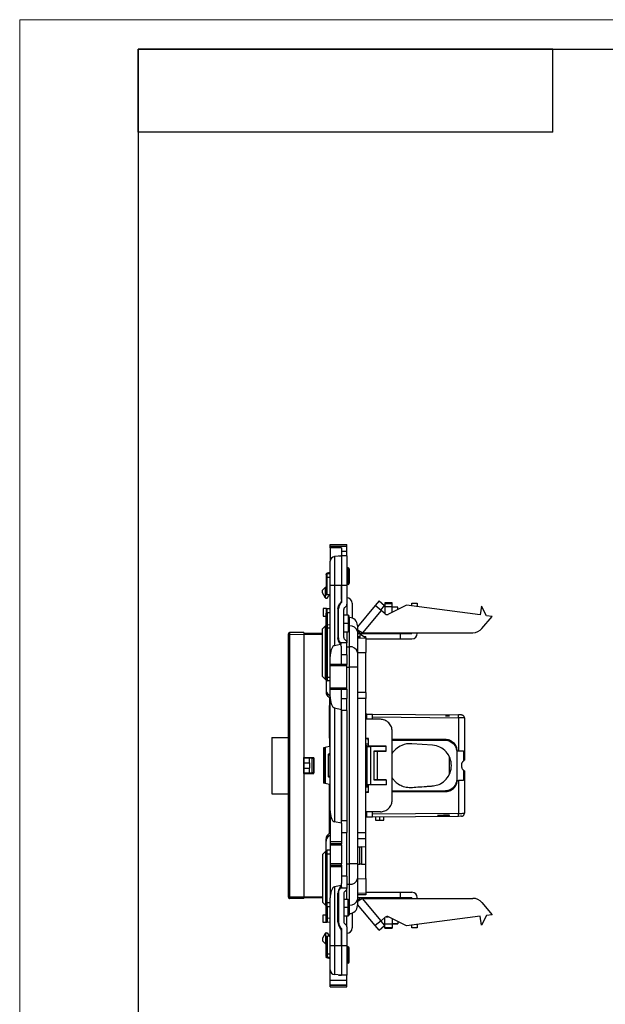
# Model space of a CAD drawing. Units: millimetres. Extents: x 0 to 420, y 0 to 297.
# Drawn here: x 0 to 99, y 131 to 297 of the extents above; entities that cross this region are included whole.
import ezdxf

# ---------------------------------------------------------------- set-up
doc = ezdxf.new("R2010")
doc.units = ezdxf.units.MM

msp = doc.modelspace()

# ---------------------------------------------------------------- linework, layer by layer
at = {"color": 7, "linetype": 'Continuous', "lineweight": 18}
for p, q in [((0, 0), (0, 297)), ((0, 297), (420, 297))]:
    msp.add_line(p, q, dxfattribs=at)
at = {"color": 7, "linetype": 'Continuous', "lineweight": 25}
for p, q in [((20, 292), (415, 292)), ((20, 292), (20, 5)), ((90, 292), (20, 292)), ((20, 278), (20, 292)), ((90, 278), (90, 292)), ((90, 278), (20, 278))]:
    msp.add_line(p, q, dxfattribs=at)
at = {"color": 7, "linetype": 'Continuous'}
for p, q in [((52.42, 208.39), (55.22, 208.39)), ((52.42, 208.07), (52.42, 208.39)), ((52.42, 208.07), (55.22, 208.07)), ((52.42, 207.79), (52.42, 208.07)), ((55.22, 208.07), (55.22, 208.39)), ((55.22, 207.26), (55.22, 208.07)), ((54.32, 207.79), (52.42, 207.79)), ((52.42, 207.79), (52.42, 205.54)), ((54.32, 206.44), (53.15, 206.33)), ((53.15, 206.33), (53.15, 201.46)), ((53.82, 206.39), (53.82, 206.44)), ((53.82, 206.44), (54.32, 206.44)), ((54.32, 207.79), (54.32, 206.57)), ((54.32, 207.26), (55.22, 207.26)), ((54.32, 206.57), (54.32, 206.44)), ((55.22, 206.44), (54.32, 206.44)), ((54.32, 206.44), (54.32, 201.46)), ((55.22, 206.44), (55.22, 207.26)), ((55.22, 206.44), (55.22, 201.46)), ((52.42, 201.46), (52.42, 205.54)), ((51.72, 203.3), (51.72, 203.34)), ((52.42, 203.44), (51.92, 203.44)), ((52.42, 203.68), (52.01, 203.55)), ((55.42, 204.44), (55.22, 204.44)), ((55.42, 203.04), (55.42, 204.44)), ((55.42, 201.64), (55.42, 203.04)), ((55.42, 203.04), (55.62, 203.04)), ((55.62, 204.24), (55.62, 203.04)), ((55.62, 203.04), (55.62, 201.84)), ((51.72, 202.84), (51.72, 199.84)), ((51.92, 202.84), (51.72, 202.84)), ((51.72, 201.24), (51.72, 201.14)), ((51.92, 202.84), (52.42, 202.84)), ((51.92, 199.85), (51.92, 202.84)), ((53.15, 201.46), (52.42, 201.46)), ((52.42, 189.44), (52.42, 201.46)), ((54.32, 201.46), (53.15, 201.46)), ((53.15, 201.46), (53.15, 191.3)), ((55.22, 201.46), (54.32, 201.46)), ((54.32, 201.46), (54.32, 198.55)), ((54.32, 199.1), (54.32, 201.46)), ((55.42, 201.64), (55.22, 201.64)), ((55.22, 201.46), (55.22, 198.27)), ((51.12, 200.64), (51.62, 201.14)), ((51.12, 200.19), (51.12, 200.64)), ((51.54, 199.43), (51.12, 200.19)), ((51.62, 199.34), (51.62, 201.14)), ((51.62, 201.14), (51.72, 201.14)), ((52.42, 199.9), (51.92, 199.85)), ((51.92, 199.29), (52.27, 199.88)), ((51.72, 199.29), (51.92, 199.29)), ((55.22, 198.27), (55.22, 196.44)), ((56.12, 198.46), (56.12, 195.91)), ((60.03, 198.06), (57.02, 194.48)), ((60.67, 198.83), (60.03, 198.06)), ((61.02, 197.23), (60.03, 198.06)), ((60.67, 198.83), (61.59, 198.06)), ((60.95, 197.29), (61.59, 198.06)), ((62.85, 198.51), (61.65, 198.51)), ((61.65, 198.51), (61.65, 198.38)), ((61.65, 198.38), (62.85, 198.38)), ((61.65, 198.38), (61.65, 197.85)), ((65.27, 198.12), (62.26, 196.59)), ((62.85, 198.38), (62.85, 198.51)), ((62.85, 197.85), (62.85, 198.38)), ((77.75, 196.48), (65.27, 198.12)), ((66.22, 198), (66.22, 198.44)), ((66.22, 198.44), (67.12, 198.44)), ((67.12, 198.44), (67.12, 197.88)), ((77.94, 197.97), (77.75, 196.48)), ((78.79, 196.34), (77.94, 197.97)), ((51.22, 197.54), (51.22, 196.24)), ((51.72, 197.54), (51.22, 197.54)), ((51.22, 196.24), (51.72, 196.24)), ((51.72, 197.54), (51.72, 196.76)), ((51.72, 194.63), (51.72, 196.76)), ((51.92, 196.85), (51.92, 197.52)), ((52.42, 197.48), (51.92, 197.52)), ((51.92, 196.85), (51.92, 194.83)), ((52.42, 196.84), (51.92, 196.85)), ((53.72, 197.48), (53.72, 192.6)), ((53.82, 196.44), (53.72, 196.44)), ((53.82, 192.6), (53.82, 197.48)), ((54.72, 192.67), (54.72, 197.4)), ((55.42, 196.44), (54.72, 196.44)), ((55.42, 196.44), (55.42, 195.04)), ((55.62, 195.04), (55.62, 196.24)), ((61.02, 197.23), (57.87, 193.47)), ((61.71, 196.65), (61.02, 197.23)), ((62.85, 197.85), (61.65, 197.85)), ((61.65, 197.85), (61.65, 196.71)), ((61.87, 196.56), (62.2, 196.56)), ((62.85, 196.89), (62.85, 197.85)), ((63.85, 197.79), (62.85, 197.79)), ((63.85, 197.78), (62.85, 197.78)), ((63.85, 197.78), (63.85, 197.79)), ((63.85, 197.4), (63.85, 197.78)), ((78.02, 194.18), (79.73, 196.22)), ((79.73, 196.22), (78.79, 196.34)), ((51.62, 194.63), (51.12, 194.13)), ((51.62, 185.55), (51.62, 194.63)), ((51.62, 194.63), (51.72, 194.63)), ((51.92, 194.83), (52.42, 194.84)), ((51.92, 194.83), (51.92, 194.81)), ((53.82, 195.04), (53.72, 195.04)), ((55.42, 195.04), (54.72, 195.04)), ((55.42, 195.04), (55.62, 195.04)), ((55.42, 195.04), (55.42, 193.64)), ((55.62, 196.04), (55.67, 196.04)), ((55.62, 193.84), (55.62, 195.04)), ((55.62, 194.6), (55.67, 194.6)), ((55.67, 194.6), (55.67, 196.04)), ((55.67, 191.09), (55.67, 194.6)), ((57.02, 194.69), (57.02, 193.65)), ((45.37, 148.89), (45.37, 193.19)), ((45.37, 193.19), (45.57, 193.19)), ((47.97, 193.51), (45.57, 193.49)), ((45.57, 193.19), (47.97, 193.21)), ((45.57, 193.19), (45.57, 148.89)), ((51.12, 193.35), (47.97, 193.41)), ((47.97, 193.21), (47.97, 148.87)), ((47.97, 193.21), (51.12, 193.21)), ((51.12, 186.05), (51.12, 194.13)), ((51.72, 185.94), (51.72, 194.23)), ((51.92, 194.23), (51.72, 194.23)), ((52.42, 194.24), (51.92, 194.23)), ((51.92, 194.23), (51.92, 185.94)), ((53.72, 193.64), (53.82, 193.64)), ((54.72, 193.64), (55.42, 193.64)), ((55.22, 193.64), (55.22, 191.8)), ((57.02, 193.8), (57.57, 193.34)), ((57.02, 193.65), (57.02, 190.14)), ((57.02, 193.34), (64.22, 193.34)), ((57.41, 193.13), (57.41, 192.59)), ((57.71, 193.12), (57.41, 193.13)), ((57.71, 193.12), (58.42, 192.62)), ((57.87, 193.47), (76.49, 193.47)), ((61.65, 193.47), (61.65, 193.34)), ((62.85, 193.34), (62.85, 193.47)), ((64.22, 193.34), (64.22, 192.44)), ((64.22, 193.34), (66.22, 193.34)), ((66.22, 193.34), (66.22, 193.47)), ((67.12, 193.47), (67.12, 193.34)), ((53.15, 191.3), (54.16, 191.51)), ((55.22, 191.74), (54.12, 191.74)), ((55.22, 191.8), (55.22, 191.74)), ((55.22, 189.74), (55.22, 191.74)), ((57.02, 192.86), (57.41, 192.86)), ((57.02, 192.59), (58.42, 192.54)), ((57.02, 192.59), (57.41, 192.59)), ((58.07, 192.86), (58.43, 192.86)), ((58.42, 192.54), (58.43, 192.86)), ((58.42, 192.62), (58.42, 192.54)), ((58.42, 192.54), (58.42, 190.12)), ((58.42, 192.44), (64.22, 192.44)), ((64.22, 192.44), (66.22, 192.44)), ((54.32, 188.16), (54.32, 190.97)), ((55.22, 189.74), (54.32, 189.74)), ((55.22, 191.09), (55.67, 191.09)), ((55.22, 189.74), (55.22, 188.13)), ((55.67, 187.63), (55.67, 191.09)), ((57.02, 190.15), (58.42, 190.12)), ((57.02, 190.14), (57.02, 187.63)), ((58.42, 183.38), (58.42, 190.12)), ((52.42, 188.16), (52.42, 189.44)), ((52.42, 188.16), (54.32, 188.16)), ((52.42, 188.13), (52.42, 188.16)), ((55.22, 188.13), (52.42, 188.13)), ((52.42, 187.93), (52.42, 188.13)), ((52.42, 187.93), (55.22, 187.93)), ((52.42, 184.14), (52.42, 187.93)), ((54.32, 188.13), (54.32, 188.16)), ((55.22, 187.93), (55.22, 188.13)), ((55.22, 184.14), (55.22, 187.93)), ((55.22, 187.63), (55.67, 187.63)), ((55.67, 154.45), (55.67, 187.63)), ((57.02, 187.63), (55.67, 187.63)), ((57.02, 187.63), (57.02, 154.45)), ((51.12, 186.05), (51.62, 185.55)), ((51.62, 185.55), (51.72, 185.55)), ((51.92, 185.94), (51.72, 185.94)), ((51.72, 185.54), (51.72, 185.94)), ((51.72, 185.54), (51.72, 183.8)), ((51.92, 185.94), (52.42, 185.94)), ((52.42, 185.34), (51.92, 185.34)), ((51.72, 183.8), (51.72, 183.4)), ((52.01, 182.73), (52.01, 183.13)), ((52.42, 182.74), (52.01, 183.13)), ((52.42, 183.94), (52.42, 184.14)), ((52.42, 184.14), (55.22, 184.14)), ((52.42, 183.94), (55.22, 183.94)), ((52.42, 183.92), (52.42, 183.94)), ((52.42, 183.92), (54.32, 183.92)), ((52.42, 182.63), (52.42, 183.92)), ((54.32, 183.92), (54.32, 183.94)), ((54.32, 180.53), (54.32, 183.92)), ((55.22, 183.94), (55.22, 184.14)), ((55.22, 183.94), (55.22, 182.34)), ((58.43, 183.38), (57.02, 183.38)), ((58.43, 183.38), (58.43, 182.39)), ((52.01, 182.73), (52.42, 182.34)), ((52.27, 182.48), (52.27, 181.19)), ((52.42, 163.39), (52.42, 182.63)), ((54.32, 182.34), (55.22, 182.34)), ((55.22, 180.34), (55.22, 182.34)), ((58.43, 182.39), (57.02, 182.39)), ((58.42, 159.68), (58.42, 182.39)), ((52.42, 181.18), (52.27, 181.19)), ((52.27, 175.66), (52.27, 181.19)), ((53.15, 180.77), (54.32, 180.53)), ((53.15, 180.77), (53.15, 161.53)), ((54.32, 161.29), (54.32, 180.53)), ((55.22, 180.34), (54.32, 180.34)), ((54.32, 180.34), (54.32, 161.74)), ((55.22, 180.34), (55.22, 161.74)), ((58.57, 179.69), (58.42, 179.69)), ((58.57, 178.87), (58.57, 179.69)), ((58.57, 179.69), (59.57, 179.69)), ((59.57, 179.74), (74.07, 179.61)), ((59.57, 178.86), (59.57, 179.69)), ((60.89, 178.85), (58.42, 178.87)), ((59.57, 179.24), (74.07, 179.11)), ((72.57, 179.43), (71.88, 179.43)), ((72.57, 179.42), (72.57, 179.43)), ((74.07, 179.11), (74.07, 173.54)), ((75.06, 179.11), (75.03, 179.11)), ((75.06, 179.11), (75.06, 171.94)), ((62.87, 165.23), (62.87, 176.85)), ((42.57, 175.79), (42.57, 166.29)), ((42.57, 175.79), (45.37, 175.79)), ((52.27, 175.66), (52.27, 175.66)), ((52.42, 175.66), (52.27, 175.66)), ((52.27, 175.66), (52.27, 174.24)), ((52.42, 175.54), (52.27, 175.54)), ((58.87, 175.58), (58.42, 175.58)), ((58.87, 175.54), (58.42, 175.54)), ((58.87, 174.64), (58.42, 174.64)), ((58.77, 175.54), (58.77, 175.34)), ((58.77, 175.34), (58.87, 175.34)), ((58.87, 174.29), (58.87, 175.58)), ((71.82, 175.44), (62.87, 175.44)), ((62.87, 175.34), (71.72, 175.34)), ((69.67, 174.48), (66.18, 174.73)), ((72.57, 175.14), (72.57, 175.29)), ((52.27, 174.24), (51.27, 174.04)), ((51.27, 174.04), (51.27, 168.04)), ((51.57, 167.98), (51.57, 174.1)), ((51.62, 167.97), (51.62, 174.11)), ((52.42, 173.01), (52.2, 173.01)), ((58.57, 174.39), (58.42, 174.39)), ((58.87, 174.33), (58.42, 174.33)), ((58.52, 174.29), (58.42, 174.29)), ((58.64, 174.24), (58.52, 174.29)), ((58.52, 174.29), (58.52, 174.29)), ((58.52, 174.29), (58.52, 167.79)), ((58.57, 174.33), (58.57, 174.39)), ((58.57, 174.39), (58.87, 174.39)), ((58.64, 174.24), (59.25, 174.24)), ((58.64, 167.83), (58.64, 174.24)), ((61.84, 174.29), (58.87, 174.29)), ((59.25, 174.24), (61.84, 174.29)), ((59.25, 167.83), (59.25, 174.24)), ((59.77, 173.48), (59.77, 168.6)), ((59.77, 173.48), (61.84, 173.44)), ((60.42, 173.44), (59.77, 173.48)), ((61.84, 173.44), (60.42, 173.44)), ((60.42, 168.64), (60.42, 173.44)), ((61.84, 173.44), (61.84, 174.29)), ((73.86, 173.54), (73.74, 173.54)), ((73.77, 173.34), (73.77, 168.74)), ((73.86, 173.54), (74.07, 173.54)), ((74.07, 173.54), (74.91, 173.54)), ((74.91, 173.54), (74.91, 171.83)), ((47.97, 172.39), (49.67, 172.39)), ((47.97, 169.69), (47.97, 172.39)), ((48.85, 172.29), (47.97, 172.29)), ((47.97, 171.49), (48.85, 171.49)), ((48.85, 172.29), (48.85, 171.49)), ((49.38, 172.29), (48.85, 172.29)), ((48.85, 171.49), (48.97, 171.49)), ((48.97, 170.59), (48.97, 171.49)), ((49.38, 169.79), (49.38, 172.29)), ((49.38, 172.29), (49.63, 172.29)), ((49.63, 172.29), (49.63, 169.79)), ((49.67, 172.29), (49.63, 172.29)), ((49.67, 169.68), (49.67, 172.39)), ((52.42, 172.81), (52.13, 172.81)), ((52.13, 169.27), (52.13, 172.81)), ((72.57, 169.69), (72.57, 172.39)), ((47.97, 170.59), (48.85, 170.59)), ((47.97, 169.79), (48.85, 169.79)), ((47.97, 169.69), (49.67, 169.68)), ((48.85, 170.59), (48.97, 170.59)), ((48.85, 170.59), (48.85, 169.79)), ((48.85, 169.79), (49.38, 169.79)), ((49.63, 169.79), (49.38, 169.79)), ((49.63, 169.79), (49.67, 169.79)), ((74.57, 171.1), (74.57, 170.97)), ((74.91, 170.24), (74.91, 168.54)), ((75.06, 170.14), (75.06, 162.97)), ((52.27, 167.84), (51.27, 168.04)), ((52.13, 169.27), (52.42, 169.27)), ((52.42, 169.07), (52.2, 169.07)), ((59.77, 168.6), (61.84, 168.64)), ((60.42, 168.64), (59.77, 168.6)), ((61.84, 168.64), (60.42, 168.64)), ((61.84, 168.64), (61.84, 167.78)), ((73.74, 168.54), (73.86, 168.54)), ((73.86, 168.54), (74.07, 168.54)), ((74.07, 168.54), (74.07, 162.96)), ((74.91, 168.54), (74.07, 168.54)), ((42.57, 166.29), (45.37, 166.29)), ((52.27, 166.42), (52.27, 167.84)), ((52.42, 166.54), (52.27, 166.54)), ((52.27, 166.41), (52.27, 166.42)), ((52.42, 166.41), (52.27, 166.41)), ((52.27, 160.89), (52.27, 166.41)), ((58.52, 167.78), (58.42, 167.78)), ((58.87, 167.74), (58.42, 167.74)), ((58.42, 167.69), (58.57, 167.69)), ((58.42, 167.44), (58.87, 167.44)), ((58.87, 166.53), (58.42, 166.53)), ((58.87, 166.49), (58.42, 166.49)), ((58.52, 167.79), (58.64, 167.83)), ((58.52, 167.78), (58.52, 167.79)), ((58.57, 167.69), (58.57, 167.74)), ((58.57, 167.69), (58.87, 167.69)), ((58.64, 167.83), (59.25, 167.83)), ((58.87, 166.74), (58.77, 166.74)), ((58.77, 166.74), (58.77, 166.53)), ((61.84, 167.78), (58.87, 167.78)), ((58.87, 166.49), (58.87, 167.78)), ((59.25, 167.83), (61.84, 167.78)), ((71.72, 166.74), (62.87, 166.74)), ((62.87, 166.64), (71.82, 166.64)), ((70.06, 167.66), (70.09, 167.66)), ((72.57, 166.79), (72.57, 166.95)), ((72.57, 166.9), (72.66, 166.93)), ((52.42, 163.39), (52.42, 158.14)), ((60.89, 163.23), (58.42, 163.21)), ((58.57, 162.39), (58.57, 163.21)), ((59.57, 162.39), (59.57, 163.22)), ((74.07, 162.96), (59.57, 162.84)), ((54.32, 161.29), (53.15, 161.53)), ((54.32, 161.74), (55.22, 161.74)), ((55.22, 161.74), (55.22, 159.74)), ((58.42, 162.39), (58.57, 162.39)), ((58.57, 162.39), (59.57, 162.39)), ((74.07, 162.46), (59.57, 162.34)), ((60.07, 162.34), (60.07, 161.79)), ((60.77, 161.79), (60.77, 162.35)), ((61.47, 161.79), (61.47, 162.35)), ((72.57, 162.61), (70.52, 162.61)), ((72.57, 162.61), (72.57, 162.66)), ((52.01, 159.35), (52.42, 159.73)), ((52.27, 160.89), (52.42, 160.89)), ((52.27, 159.59), (52.27, 160.89)), ((54.32, 161.29), (54.32, 158.14)), ((54.32, 159.74), (55.22, 159.74)), ((55.22, 152.34), (55.22, 159.74)), ((58.43, 159.68), (57.02, 159.68)), ((58.43, 158.69), (58.43, 159.68)), ((51.72, 158.27), (51.72, 158.67)), ((51.72, 156.54), (51.72, 158.27)), ((52.01, 159.35), (52.01, 158.94)), ((52.42, 159.33), (52.01, 158.94)), ((54.32, 158.14), (52.42, 158.14)), ((52.42, 158.14), (52.42, 157.84)), ((54.32, 158.14), (54.32, 157.84)), ((58.43, 158.69), (57.02, 158.69)), ((58.42, 157.28), (58.42, 158.69)), ((51.12, 156.03), (51.62, 156.53)), ((51.62, 156.53), (51.62, 147.45)), ((51.62, 156.53), (51.72, 156.53)), ((51.72, 156.54), (51.72, 156.14)), ((52.42, 156.74), (51.92, 156.74)), ((51.92, 156.14), (51.92, 156.74)), ((54.32, 157.84), (52.42, 157.84)), ((52.42, 157.84), (52.42, 157.64)), ((52.42, 157.64), (54.32, 157.64)), ((52.42, 157.64), (52.42, 154.44)), ((54.32, 157.64), (54.32, 157.84)), ((54.32, 157.64), (54.32, 154.44)), ((57.02, 157.31), (57.41, 157.3)), ((57.41, 154.38), (57.41, 157.3)), ((57.41, 157.3), (57.72, 157.29)), ((57.72, 157.29), (57.72, 154.38)), ((58.42, 157.28), (57.72, 157.29)), ((58.42, 154.39), (58.42, 157.28)), ((51.12, 156.03), (51.12, 147.95)), ((51.72, 156.14), (51.72, 147.85)), ((51.92, 156.14), (51.72, 156.14)), ((51.92, 147.85), (51.92, 156.14)), ((51.92, 156.14), (52.42, 156.14)), ((54.32, 154.44), (52.42, 154.44)), ((52.42, 154.44), (52.42, 154.24)), ((52.42, 154.24), (54.32, 154.24)), ((52.42, 154.24), (52.42, 153.94)), ((54.32, 153.94), (52.42, 153.94)), ((52.42, 153.94), (52.42, 148.69)), ((54.32, 154.24), (54.32, 154.44)), ((54.32, 154.24), (54.32, 153.94)), ((54.32, 153.94), (54.32, 151.1)), ((55.22, 154.45), (55.67, 154.45)), ((57.02, 154.45), (55.67, 154.45)), ((55.67, 150.98), (55.67, 154.45)), ((57.02, 154.45), (57.02, 151.94)), ((57.02, 154.37), (57.41, 154.38)), ((57.72, 154.38), (57.41, 154.38)), ((57.72, 154.38), (58.42, 154.39)), ((58.42, 151.95), (58.42, 154.39)), ((55.22, 152.34), (54.32, 152.34)), ((55.22, 152.34), (55.22, 150.34)), ((57.02, 151.93), (58.42, 151.95)), ((57.02, 151.94), (57.02, 148.43)), ((58.42, 151.95), (58.42, 149.54)), ((54.27, 150.78), (53.15, 150.55)), ((53.15, 150.55), (53.15, 140.62)), ((55.22, 150.34), (54.12, 150.34)), ((54.32, 150.55), (54.32, 151.09)), ((55.22, 150.98), (55.67, 150.98)), ((55.22, 150.34), (55.22, 150.27)), ((55.22, 148.44), (55.22, 150.27)), ((55.67, 147.47), (55.67, 150.98)), ((45.37, 148.89), (45.57, 148.89)), ((45.57, 148.89), (47.97, 148.87)), ((47.97, 148.57), (45.57, 148.59)), ((47.97, 148.87), (51.12, 148.87)), ((51.12, 148.72), (47.97, 148.67)), ((52.42, 140.62), (52.42, 148.69)), ((53.72, 144.6), (53.72, 149.48)), ((53.82, 148.44), (53.72, 148.44)), ((53.82, 149.48), (53.82, 144.6)), ((54.72, 149.4), (54.72, 144.67)), ((55.42, 148.44), (54.72, 148.44)), ((55.42, 147.04), (55.42, 148.44)), ((55.62, 148.24), (55.62, 147.04)), ((57.02, 149.49), (58.42, 149.54)), ((58.43, 149.21), (57.02, 149.21)), ((57.02, 148.74), (64.22, 148.74)), ((57.02, 148.27), (57.57, 148.74)), ((57.02, 148.43), (57.02, 147.39)), ((61.02, 144.84), (57.87, 148.61)), ((57.87, 148.61), (76.49, 148.61)), ((58.42, 149.64), (64.22, 149.64)), ((58.42, 149.54), (58.43, 149.21)), ((61.65, 148.61), (61.65, 148.74)), ((62.85, 148.74), (62.85, 148.61)), ((64.22, 149.64), (64.22, 148.74)), ((64.22, 149.64), (66.22, 149.64)), ((64.22, 148.74), (66.22, 148.74)), ((66.22, 148.61), (66.22, 148.74)), ((67.12, 148.61), (67.12, 148.74)), ((51.62, 147.45), (51.12, 147.95)), ((51.62, 147.45), (51.72, 147.45)), ((51.92, 147.85), (51.72, 147.85)), ((51.72, 145.31), (51.72, 147.45)), ((52.42, 147.84), (51.92, 147.85)), ((51.92, 147.25), (52.42, 147.24)), ((51.92, 147.25), (51.92, 145.23)), ((53.82, 147.04), (53.72, 147.04)), ((55.42, 147.04), (54.72, 147.04)), ((55.42, 147.04), (55.62, 147.04)), ((55.42, 145.64), (55.42, 147.04)), ((55.62, 147.47), (55.67, 147.47)), ((55.62, 147.04), (55.62, 145.84)), ((55.67, 146.04), (55.67, 147.47)), ((60.03, 144.01), (57.02, 147.59)), ((78.02, 147.89), (79.73, 145.85)), ((51.22, 144.54), (51.22, 145.84)), ((51.22, 145.84), (51.72, 145.84)), ((51.72, 144.54), (51.72, 145.31)), ((52.42, 145.24), (51.92, 145.23)), ((51.92, 145.23), (51.92, 144.55)), ((53.72, 145.64), (53.82, 145.64)), ((54.72, 145.64), (55.42, 145.64)), ((55.22, 143.8), (55.22, 145.64)), ((55.62, 146.04), (55.67, 146.04)), ((56.12, 146.16), (56.12, 143.61)), ((61.02, 144.84), (60.03, 144.01)), ((60.95, 144.78), (61.59, 144.01)), ((61.71, 145.42), (61.02, 144.84)), ((61.65, 144.23), (61.65, 145.37)), ((61.87, 145.51), (62.2, 145.51)), ((65.27, 143.95), (62.26, 145.49)), ((62.85, 145.19), (62.85, 144.23)), ((63.85, 144.68), (63.85, 144.3)), ((77.75, 145.59), (65.27, 143.95)), ((77.94, 144.11), (77.75, 145.59)), ((78.79, 145.73), (77.94, 144.11)), ((79.73, 145.85), (78.79, 145.73)), ((51.72, 144.54), (51.22, 144.54)), ((52.42, 144.6), (51.92, 144.55)), ((54.32, 143.52), (54.32, 140.62)), ((55.22, 143.8), (55.22, 140.62)), ((60.67, 143.24), (60.03, 144.01)), ((60.67, 143.24), (61.59, 144.01)), ((62.85, 144.23), (61.65, 144.23)), ((61.65, 143.7), (61.65, 144.23)), ((61.65, 143.7), (62.85, 143.7)), ((61.65, 143.56), (61.65, 143.7)), ((61.65, 143.56), (62.85, 143.56)), ((63.85, 144.3), (62.85, 144.3)), ((62.85, 144.29), (63.85, 144.29)), ((62.85, 144.23), (62.85, 143.7)), ((62.85, 143.7), (62.85, 143.56)), ((63.85, 144.3), (63.85, 144.29)), ((66.22, 143.64), (66.22, 144.08)), ((67.12, 143.64), (66.22, 143.64)), ((67.12, 144.19), (67.12, 143.64)), ((51.54, 142.65), (51.12, 141.89)), ((51.12, 141.89), (51.12, 141.44)), ((51.12, 141.44), (51.62, 140.94)), ((51.62, 142.74), (51.62, 140.94)), ((51.72, 142.79), (51.92, 142.79)), ((51.72, 139.24), (51.72, 142.24)), ((51.92, 142.79), (52.27, 142.19)), ((51.92, 142.22), (51.92, 139.24)), ((52.42, 142.18), (51.92, 142.22)), ((54.32, 140.62), (54.32, 142.97)), ((51.62, 140.94), (51.72, 140.94)), ((53.15, 140.62), (52.42, 140.62)), ((52.42, 136.54), (52.42, 140.62)), ((54.32, 140.62), (53.15, 140.62)), ((53.15, 140.62), (53.15, 135.74)), ((55.22, 140.62), (54.32, 140.62)), ((54.32, 140.62), (54.32, 135.64)), ((55.22, 140.62), (55.22, 135.64)), ((55.42, 140.44), (55.22, 140.44)), ((55.42, 140.44), (55.42, 139.04)), ((55.62, 139.04), (55.62, 140.24)), ((51.92, 139.24), (51.72, 139.24)), ((51.72, 138.78), (51.72, 138.74)), ((51.92, 139.24), (52.42, 139.24)), ((52.42, 138.64), (51.92, 138.64)), ((52.42, 138.39), (52.01, 138.52)), ((55.42, 139.04), (55.42, 137.64)), ((55.42, 139.04), (55.62, 139.04)), ((55.62, 137.84), (55.62, 139.04)), ((52.42, 134.81), (52.42, 136.54)), ((55.42, 137.64), (55.22, 137.64)), ((52.42, 134.81), (55.22, 134.81)), ((52.42, 134), (52.42, 134.81)), ((54.32, 135.64), (53.15, 135.74)), ((53.82, 135.68), (53.82, 135.64)), ((53.82, 135.64), (54.32, 135.64)), ((55.22, 135.64), (54.32, 135.64)), ((55.22, 134.81), (55.22, 135.64)), ((55.22, 134), (55.22, 134.81)), ((52.42, 134), (55.22, 134)), ((52.42, 133.89), (52.42, 134)), ((55.22, 133.89), (52.42, 133.89)), ((52.42, 133.69), (52.42, 133.89)), ((52.42, 133.69), (55.22, 133.69)), ((55.22, 133.89), (55.22, 134)), ((55.22, 133.69), (55.22, 133.89))]:
    msp.add_line(p, q, dxfattribs=at)
at = {"color": 7, "linetype": 'Continuous', "flags": 128}
for points in [[(52.01, 203.55), (51.95, 203.53), (51.89, 203.51), (51.84, 203.48), (51.8, 203.45), (51.76, 203.43), (51.74, 203.4), (51.73, 203.37), (51.72, 203.34)], [(45.57, 193.49), (45.53, 193.48), (45.51, 193.48)], [(51.92, 185.94), (51.92, 185.82), (51.92, 185.71), (51.92, 185.6), (51.92, 185.51), (51.92, 185.44), (51.92, 185.38), (51.92, 185.35), (51.92, 185.34)], [(74.57, 179.61), (74.66, 179.6), (74.74, 179.57)], [(74.57, 162.47), (74.66, 162.48), (74.74, 162.5)], [(45.37, 148.79), (45.37, 148.75), (45.38, 148.71)], [(52.01, 138.52), (51.95, 138.54), (51.89, 138.57), (51.84, 138.59), (51.8, 138.62), (51.76, 138.65), (51.74, 138.68), (51.73, 138.71), (51.72, 138.74)]]:
    msp.add_lwpolyline(points, dxfattribs=at)
at = {"color": 7, "linetype": 'Continuous'}
for centre, radius, start, end in [((53.22, 205.54), 0.8, 95, 180), ((51.92, 203.24), 0.2, 90, 180), ((55.42, 204.24), 0.2, 0, 90), ((55.42, 201.84), 0.2, 270, 0), ((51.8, 199.57), 0.298, 232.4028, 253.9323), ((55.22, 197.48), 1.4, 130.0052, 180), ((54.72, 198.27), 0.5, 300, 0), ((55.22, 198.46), 0.9, 0, 90), ((55.22, 197.4), 0.5, 120, 180), ((55.42, 196.24), 0.2, 0, 90), ((62.03, 197.03), 0.5, 230, 297), ((51.92, 194.63), 0.2, 139.54, 180), ((51.92, 194.63), 0.2, 91, 122.528), ((55.67, 194.69), 1.35, 0, 90), ((55.84, 193.41), 1.21, 11.4218, 98.0495), ((45.57, 193.29), 0.2, 138.7379, 180), ((55.42, 193.84), 0.2, 270, 0), ((66.22, 193.34), 0.9, 270, 0), ((76.49, 195.47), 2, 270, 320), ((55.22, 192.6), 1.4, 180, 217.9109), ((55.22, 192.67), 0.5, 180, 240), ((54.72, 191.8), 0.5, 0, 60), ((55.84, 189.9), 1.21, 11.4218, 98.0495), ((51.92, 185.54), 0.2, 180, 269.9993), ((52.65, 183.81), 0.928, 180.2677, 226.8014), ((52.65, 183.4), 0.928, 180.2677, 226.8014), ((59.75, 179.36), 14.33, 359.0002, 0.9998), ((74.56, 179.11), 0.5, 359.9997, 29.6605), ((59.75, 162.71), 14.33, 359.0002, 0.9998), ((74.56, 162.97), 0.5, 330.3395, 0.0003), ((52.65, 158.67), 0.928, 133.1986, 179.7323), ((52.65, 158.27), 0.928, 133.1986, 179.7323), ((51.92, 156.54), 0.2, 90, 180), ((55.84, 152.18), 1.21, 261.9505, 348.5782), ((55.22, 149.48), 1.4, 142.0891, 180), ((55.22, 149.4), 0.5, 120, 180), ((54.72, 150.27), 0.5, 300, 0), ((45.57, 148.79), 0.2, 241.1297, 269.5489), ((55.42, 148.24), 0.2, 0, 90), ((55.84, 148.67), 1.21, 261.9505, 348.5782), ((66.22, 148.74), 0.9, 0, 90), ((76.49, 146.61), 2, 40, 90), ((51.92, 147.45), 0.2, 180, 220.46), ((51.92, 147.45), 0.2, 237.472, 269), ((55.67, 147.39), 1.35, 270, 0), ((55.22, 144.67), 0.5, 180, 240), ((55.42, 145.84), 0.2, 270, 0), ((62.03, 145.04), 0.5, 63, 130), ((55.22, 144.6), 1.4, 180, 229.9948), ((54.72, 143.8), 0.5, 0, 60), ((55.22, 143.61), 0.9, 270, 0), ((51.8, 142.5), 0.298, 106.0677, 127.5972), ((55.42, 140.24), 0.2, 0, 90), ((51.92, 138.84), 0.2, 180, 270), ((53.22, 136.54), 0.8, 180, 265), ((55.42, 137.84), 0.2, 270, 0)]:
    msp.add_arc(centre, radius, start, end, dxfattribs=at)
for points in [[(54.27, 206.43), (54.3, 206.48), (54.32, 206.52), (54.32, 206.57)], [(51.92, 202.84), (51.92, 203.16), (51.92, 203.44), (51.92, 203.44)], [(51.62, 199.34), (51.59, 199.36), (51.56, 199.39), (51.54, 199.43)], [(51.92, 196.85), (51.92, 196.85), (51.92, 196.85), (51.92, 196.85)], [(54.08, 191.62), (54.11, 191.59), (54.14, 191.55), (54.16, 191.51)], [(54.32, 190.97), (54.32, 191.16), (54.26, 191.35), (54.16, 191.51)], [(71.88, 179.43), (72.11, 179.43), (72.34, 179.42), (72.57, 179.42)], [(66.18, 174.73), (65.6, 174.77), (65.01, 174.67), (64.49, 174.45)], [(71.79, 175.44), (72.06, 175.44), (72.33, 175.39), (72.57, 175.29)], [(70.09, 167.66), (70.41, 167.71), (70.99, 167.87), (72.04, 168.67), (72.71, 169.77), (72.95, 171.04), (72.71, 172.3), (72.04, 173.41), (70.99, 174.2), (70.12, 174.45), (69.67, 174.48)], [(72.57, 166.79), (72.33, 166.69), (72.06, 166.64), (71.79, 166.64)], [(72.68, 166.92), (72.7, 166.95), (72.72, 166.98), (72.75, 166.99)], [(72.57, 162.66), (71.91, 162.64), (71.23, 162.63), (70.52, 162.61)], [(74.57, 162.47), (74.57, 162.47), (74.35, 162.47), (74.07, 162.46)], [(54.08, 150.45), (54.16, 150.55), (54.23, 150.66), (54.27, 150.78)], [(54.27, 150.78), (54.3, 150.88), (54.32, 150.99), (54.32, 151.1)], [(51.92, 147.25), (51.92, 147.25), (51.92, 147.52), (51.92, 147.85)], [(51.92, 145.23), (51.92, 145.23), (51.92, 145.23), (51.92, 145.23)], [(51.62, 142.74), (51.59, 142.71), (51.56, 142.68), (51.54, 142.65)]]:
    msp.add_open_spline(points, degree=3, dxfattribs=at)
for points, knots in [([(51.72, 203.24), (51.72, 203.24), (51.72, 203.23), (51.72, 203.19), (51.72, 203.16), (51.72, 203.08), (51.72, 203.03), (51.72, 202.94), (51.72, 202.88), (51.72, 202.84)], [0, 0, 0, 0, 0.25, 0.25, 0.5, 0.5, 0.75, 0.75, 1, 1, 1, 1]), ([(51.72, 199.84), (51.72, 199.84), (51.74, 199.84), (51.82, 199.85), (51.87, 199.85), (51.92, 199.85)], [0, 0, 0, 0, 0.5, 0.5, 1, 1, 1, 1]), ([(53.72, 197.48), (53.72, 197.65), (53.75, 197.83), (53.88, 198.16), (53.97, 198.32), (54.08, 198.45)], [0, 0, 0, 0, 0.5, 0.5, 1, 1, 1, 1]), ([(54.32, 199.1), (54.32, 198.99), (54.3, 198.87), (54.22, 198.64), (54.16, 198.54), (54.08, 198.45)], [0, 0, 0, 0, 0.5, 0.5, 1, 1, 1, 1]), ([(51.92, 197.52), (51.87, 197.52), (51.82, 197.53), (51.74, 197.54), (51.72, 197.54), (51.72, 197.54)], [0, 0, 0, 0, 0.5, 0.5, 1, 1, 1, 1]), ([(51.72, 196.76), (51.72, 196.78), (51.74, 196.8), (51.82, 196.84), (51.87, 196.85), (51.92, 196.85)], [0, 0, 0, 0, 0.5, 0.5, 1, 1, 1, 1]), ([(51.72, 194.23), (51.72, 194.28), (51.72, 194.33), (51.72, 194.42), (51.72, 194.47), (51.72, 194.55), (51.72, 194.58), (51.72, 194.62), (51.72, 194.63), (51.72, 194.63)], [0, 0, 0, 0, 0.25, 0.25, 0.5, 0.5, 0.75, 0.75, 1, 1, 1, 1]), ([(51.92, 194.82), (51.9, 194.82), (51.86, 194.82), (51.81, 194.79), (51.76, 194.76), (51.74, 194.72), (51.73, 194.7)], [0, 0, 0, 0, 0.240118, 0.492982, 0.749732, 1, 1, 1, 1]), ([(51.92, 194.81), (51.92, 194.8), (51.92, 194.78), (51.92, 194.66), (51.92, 194.46), (51.92, 194.31), (51.92, 194.23)], [0, 0, 0, 0, 0.141369, 0.427579, 0.71379, 1, 1, 1, 1]), ([(45.37, 193.19), (45.37, 193.21), (45.37, 193.24), (45.37, 193.28), (45.37, 193.29), (45.37, 193.29)], [0, 0, 0, 0, 0.5, 0.5, 1, 1, 1, 1]), ([(45.57, 193.48), (45.55, 193.48), (45.51, 193.48), (45.46, 193.46), (45.41, 193.42), (45.39, 193.38), (45.38, 193.36)], [0, 0, 0, 0, 0.2362, 0.488459, 0.746923, 1, 1, 1, 1]), ([(45.57, 193.49), (45.57, 193.49), (45.57, 193.46), (45.57, 193.35), (45.57, 193.27), (45.57, 193.19)], [0, 0, 0, 0, 0.5, 0.5, 1, 1, 1, 1]), ([(47.97, 193.51), (47.97, 193.51), (47.97, 193.48), (47.97, 193.36), (47.97, 193.28), (47.97, 193.21)], [0, 0, 0, 0, 0.5, 0.5, 1, 1, 1, 1]), ([(57.02, 193.97), (57.04, 193.96), (57.14, 193.92), (57.44, 193.74), (57.72, 193.56), (57.87, 193.47)], [0, 0, 0, 0, 0.085862, 0.542931, 1, 1, 1, 1]), ([(57.64, 193.34), (57.67, 193.36), (57.73, 193.42), (57.82, 193.45), (57.87, 193.47)], [0, 0, 0, 0, 0.482219, 1, 1, 1, 1]), ([(53.15, 191.3), (53.06, 191.28), (52.97, 191.23), (52.79, 191.03), (52.7, 190.88), (52.56, 190.53), (52.51, 190.31), (52.44, 189.88), (52.42, 189.65), (52.42, 189.44)], [0, 0, 0, 0, 0.25, 0.25, 0.5, 0.5, 0.75, 0.75, 1, 1, 1, 1]), ([(54.08, 191.62), (53.97, 191.75), (53.88, 191.91), (53.75, 192.25), (53.72, 192.42), (53.72, 192.6)], [0, 0, 0, 0, 0.5, 0.5, 1, 1, 1, 1]), ([(54.32, 191.52), (54.31, 191.54), (54.28, 191.56), (54.24, 191.6), (54.21, 191.63), (54.18, 191.66), (54.15, 191.69), (54.12, 191.73), (54.12, 191.73), (54.12, 191.74)], [0, 0, 0, 0, 0.098419, 0.197126, 0.29663, 0.39743, 0.500006, 0.747685, 1, 1, 1, 1]), ([(52.42, 182.63), (52.42, 182.42), (52.44, 182.2), (52.51, 181.76), (52.56, 181.55), (52.7, 181.19), (52.79, 181.05), (52.97, 180.85), (53.06, 180.79), (53.15, 180.77)], [0, 0, 0, 0, 0.25, 0.25, 0.5, 0.5, 0.75, 0.75, 1, 1, 1, 1]), ([(74.57, 179.61), (74.57, 179.61), (74.56, 179.61), (74.51, 179.61), (74.44, 179.61), (74.41, 179.61), (74.34, 179.61), (74.19, 179.61), (74.13, 179.61), (74.07, 179.61)], [0, 0, 0, 0, 0.25, 0.25, 0.5, 0.5, 0.75, 0.75, 1, 1, 1, 1]), ([(62.87, 176.85), (62.87, 177.08), (62.83, 177.33), (62.64, 177.82), (62.49, 178.06), (62.1, 178.45), (61.86, 178.6), (61.38, 178.8), (61.12, 178.84), (60.89, 178.85)], [0, 0, 0, 0, 0.25, 0.25, 0.5, 0.5, 0.75, 0.75, 1, 1, 1, 1]), ([(75.03, 179.11), (75.02, 179.11), (74.99, 179.11), (74.79, 179.11), (74.47, 179.11), (74.2, 179.11), (74.07, 179.11)], [0, 0, 0, 0, 0.137079, 0.424719, 0.71236, 1, 1, 1, 1]), ([(75.04, 179.11), (75.04, 179.15), (75.04, 179.25), (74.98, 179.39), (74.87, 179.51), (74.78, 179.56), (74.73, 179.58)], [0, 0, 0, 0, 0.238033, 0.4913339, 0.7493776, 1, 1, 1, 1]), ([(71.72, 175.34), (71.96, 175.34), (72.22, 175.29), (72.72, 175.1), (72.97, 174.95), (73.37, 174.56), (73.53, 174.32), (73.73, 173.83), (73.77, 173.57), (73.77, 173.34)], [0, 0, 0, 0, 0.25, 0.25, 0.5, 0.5, 0.75, 0.75, 1, 1, 1, 1]), ([(73.86, 173.54), (73.85, 173.77), (73.8, 174.01), (73.58, 174.48), (73.43, 174.7), (73.03, 175.07), (72.79, 175.21), (72.3, 175.4), (72.05, 175.44), (71.82, 175.44)], [0, 0, 0, 0, 0.25, 0.25, 0.5, 0.5, 0.75, 0.75, 1, 1, 1, 1]), ([(52.13, 172.81), (52.13, 172.82), (52.13, 172.86), (52.14, 172.91), (52.15, 172.96), (52.17, 172.99), (52.19, 173.01), (52.2, 173), (52.2, 173)], [0, 0, 0, 0, 0.150362, 0.321692, 0.512266, 0.716105, 0.922863, 1, 1, 1, 1]), ([(64.49, 174.45), (64.13, 174.26), (63.48, 173.93), (63.06, 173.34), (62.87, 173.08)], [0, 0, 0, 0, 0.561053, 1, 1, 1, 1]), ([(74.91, 171.83), (74.89, 171.81), (74.85, 171.77), (74.79, 171.71), (74.74, 171.64), (74.69, 171.57), (74.65, 171.49), (74.6, 171.37), (74.57, 171.24), (74.57, 171.15), (74.57, 171.1)], [0, 0, 0, 0, 0.114857, 0.224395, 0.328282, 0.42627, 0.518206, 0.683352, 0.844042, 1, 1, 1, 1]), ([(74.91, 171.83), (74.92, 171.84), (74.95, 171.86), (74.98, 171.88), (75, 171.9), (75.03, 171.92), (75.06, 171.93), (75.06, 171.94), (75.06, 171.94)], [0, 0, 0, 0, 0.118536, 0.241102, 0.368197, 0.500265, 0.744739, 1, 1, 1, 1]), ([(74.57, 170.97), (74.57, 170.95), (74.57, 170.89), (74.58, 170.81), (74.6, 170.73), (74.62, 170.65), (74.67, 170.53), (74.76, 170.39), (74.86, 170.29), (74.91, 170.24)], [0, 0, 0, 0, 0.09309, 0.187928, 0.284485, 0.382697, 0.482484, 0.723228, 1, 1, 1, 1]), ([(75.06, 170.14), (75.06, 170.14), (75.06, 170.14), (75.05, 170.14), (75.04, 170.15), (75.02, 170.16), (74.98, 170.19), (74.93, 170.22), (74.91, 170.24)], [0, 0, 0, 0, 0.12923, 0.255592, 0.379302, 0.500591, 0.759215, 1, 1, 1, 1]), ([(52.2, 169.07), (52.18, 169.07), (52.16, 169.09), (52.14, 169.17), (52.13, 169.22), (52.13, 169.27)], [0, 0, 0, 0, 0.5, 0.5, 1, 1, 1, 1]), ([(62.87, 168.98), (62.98, 168.82), (63.26, 168.4), (63.9, 167.9), (64.76, 167.47), (65.79, 167.29), (66.96, 167.41), (68.06, 167.48), (68.9, 167.54), (69.37, 167.57), (69.72, 167.6), (69.94, 167.64), (70.09, 167.66)], [0, 0, 0, 0, 0.076542, 0.192125, 0.309181, 0.442557, 0.586317, 0.762647, 0.864607, 0.913766, 0.943563, 1, 1, 1, 1]), ([(73.77, 168.74), (73.77, 168.5), (73.73, 168.25), (73.53, 167.75), (73.37, 167.52), (72.97, 167.13), (72.72, 166.97), (72.22, 166.78), (71.96, 166.74), (71.72, 166.74)], [0, 0, 0, 0, 0.25, 0.25, 0.5, 0.5, 0.75, 0.75, 1, 1, 1, 1]), ([(71.82, 166.64), (72.05, 166.64), (72.3, 166.68), (72.79, 166.86), (73.03, 167), (73.43, 167.37), (73.58, 167.59), (73.8, 168.06), (73.85, 168.31), (73.86, 168.54)], [0, 0, 0, 0, 0.25, 0.25, 0.5, 0.5, 0.75, 0.75, 1, 1, 1, 1]), ([(60.89, 163.23), (61.12, 163.23), (61.38, 163.28), (61.86, 163.47), (62.1, 163.63), (62.49, 164.02), (62.64, 164.25), (62.83, 164.74), (62.87, 164.99), (62.87, 165.23)], [0, 0, 0, 0, 0.25, 0.25, 0.5, 0.5, 0.75, 0.75, 1, 1, 1, 1]), ([(52.42, 163.39), (52.42, 163.18), (52.44, 162.95), (52.51, 162.51), (52.56, 162.3), (52.7, 161.95), (52.79, 161.8), (52.97, 161.6), (53.06, 161.54), (53.15, 161.53)], [0, 0, 0, 0, 0.25, 0.25, 0.5, 0.5, 0.75, 0.75, 1, 1, 1, 1]), ([(74.07, 162.96), (74.33, 162.96), (74.59, 162.97), (74.96, 162.97), (75.07, 162.97), (75.06, 162.97)], [0, 0, 0, 0, 0.5, 0.5, 1, 1, 1, 1]), ([(74.73, 162.5), (74.78, 162.52), (74.87, 162.56), (74.98, 162.68), (75.04, 162.82), (75.04, 162.92), (75.04, 162.97)], [0, 0, 0, 0, 0.250622, 0.508666, 0.761967, 1, 1, 1, 1]), ([(60.07, 161.79), (60.07, 161.79), (60.15, 161.79), (60.4, 161.79), (60.59, 161.79), (60.77, 161.79)], [0, 0, 0, 0, 0.5, 0.5, 1, 1, 1, 1]), ([(60.77, 161.79), (60.95, 161.79), (61.14, 161.79), (61.39, 161.79), (61.47, 161.79), (61.47, 161.79)], [0, 0, 0, 0, 0.5, 0.5, 1, 1, 1, 1]), ([(53.15, 150.55), (53.06, 150.53), (52.97, 150.47), (52.79, 150.27), (52.7, 150.13), (52.56, 149.77), (52.51, 149.56), (52.44, 149.12), (52.42, 148.9), (52.42, 148.69)], [0, 0, 0, 0, 0.25, 0.25, 0.5, 0.5, 0.75, 0.75, 1, 1, 1, 1]), ([(54.08, 150.45), (53.97, 150.32), (53.88, 150.16), (53.75, 149.83), (53.72, 149.65), (53.72, 149.48)], [0, 0, 0, 0, 0.5, 0.5, 1, 1, 1, 1]), ([(54.32, 150.55), (54.3, 150.53), (54.27, 150.5), (54.23, 150.46), (54.19, 150.43), (54.15, 150.38), (54.12, 150.35), (54.12, 150.34), (54.12, 150.34)], [0, 0, 0, 0, 0.118569, 0.240974, 0.3679, 0.499959, 0.745248, 1, 1, 1, 1]), ([(45.37, 148.79), (45.37, 148.79), (45.37, 148.8), (45.37, 148.83), (45.37, 148.86), (45.37, 148.89)], [0, 0, 0, 0, 0.5, 0.5, 1, 1, 1, 1]), ([(45.38, 148.71), (45.39, 148.69), (45.41, 148.66), (45.46, 148.62), (45.51, 148.59), (45.55, 148.59), (45.57, 148.59)], [0, 0, 0, 0, 0.253077, 0.511541, 0.7638, 1, 1, 1, 1]), ([(45.57, 148.89), (45.57, 148.81), (45.57, 148.73), (45.57, 148.62), (45.57, 148.59), (45.57, 148.59)], [0, 0, 0, 0, 0.5, 0.5, 1, 1, 1, 1]), ([(47.97, 148.57), (47.97, 148.57), (47.97, 148.6), (47.97, 148.71), (47.97, 148.8), (47.97, 148.87)], [0, 0, 0, 0, 0.5, 0.5, 1, 1, 1, 1]), ([(57.02, 148.1), (57.04, 148.11), (57.14, 148.16), (57.44, 148.34), (57.72, 148.52), (57.87, 148.61)], [0, 0, 0, 0, 0.085862, 0.542931, 1, 1, 1, 1]), ([(57.6, 148.76), (57.63, 148.73), (57.67, 148.7), (57.76, 148.65), (57.82, 148.63), (57.87, 148.61)], [0, 0, 0, 0, 0.5, 0.5, 1, 1, 1, 1]), ([(51.72, 147.85), (51.72, 147.8), (51.72, 147.75), (51.72, 147.65), (51.72, 147.6), (51.72, 147.52), (51.72, 147.49), (51.72, 147.45), (51.72, 147.45), (51.72, 147.45)], [0, 0, 0, 0, 0.25, 0.25, 0.5, 0.5, 0.75, 0.75, 1, 1, 1, 1]), ([(51.73, 147.37), (51.74, 147.35), (51.76, 147.32), (51.81, 147.28), (51.86, 147.26), (51.9, 147.26), (51.92, 147.26)], [0, 0, 0, 0, 0.250268, 0.507018, 0.759882, 1, 1, 1, 1]), ([(51.92, 145.23), (51.87, 145.23), (51.82, 145.24), (51.74, 145.27), (51.72, 145.29), (51.72, 145.31)], [0, 0, 0, 0, 0.5, 0.5, 1, 1, 1, 1]), ([(51.92, 144.55), (51.87, 144.55), (51.82, 144.55), (51.74, 144.54), (51.72, 144.54), (51.72, 144.54)], [0, 0, 0, 0, 0.5, 0.5, 1, 1, 1, 1]), ([(53.72, 144.6), (53.72, 144.42), (53.75, 144.25), (53.88, 143.91), (53.97, 143.75), (54.08, 143.62)], [0, 0, 0, 0, 0.5, 0.5, 1, 1, 1, 1]), ([(54.32, 142.97), (54.32, 143.09), (54.3, 143.21), (54.22, 143.43), (54.16, 143.53), (54.08, 143.62)], [0, 0, 0, 0, 0.5, 0.5, 1, 1, 1, 1]), ([(51.72, 142.24), (51.72, 142.24), (51.74, 142.24), (51.82, 142.23), (51.87, 142.22), (51.92, 142.22)], [0, 0, 0, 0, 0.5, 0.5, 1, 1, 1, 1]), ([(51.72, 138.84), (51.72, 138.84), (51.72, 138.85), (51.72, 138.88), (51.72, 138.92), (51.72, 138.99), (51.72, 139.04), (51.72, 139.14), (51.72, 139.19), (51.72, 139.24)], [0, 0, 0, 0, 0.25, 0.25, 0.5, 0.5, 0.75, 0.75, 1, 1, 1, 1]), ([(51.92, 139.24), (51.92, 139.08), (51.92, 138.92), (51.92, 138.7), (51.92, 138.64), (51.92, 138.64)], [0, 0, 0, 0, 0.5, 0.5, 1, 1, 1, 1])]:
    msp.add_open_spline(points, degree=3, knots=knots, dxfattribs=at)

doc.saveas('drawing.dxf')
